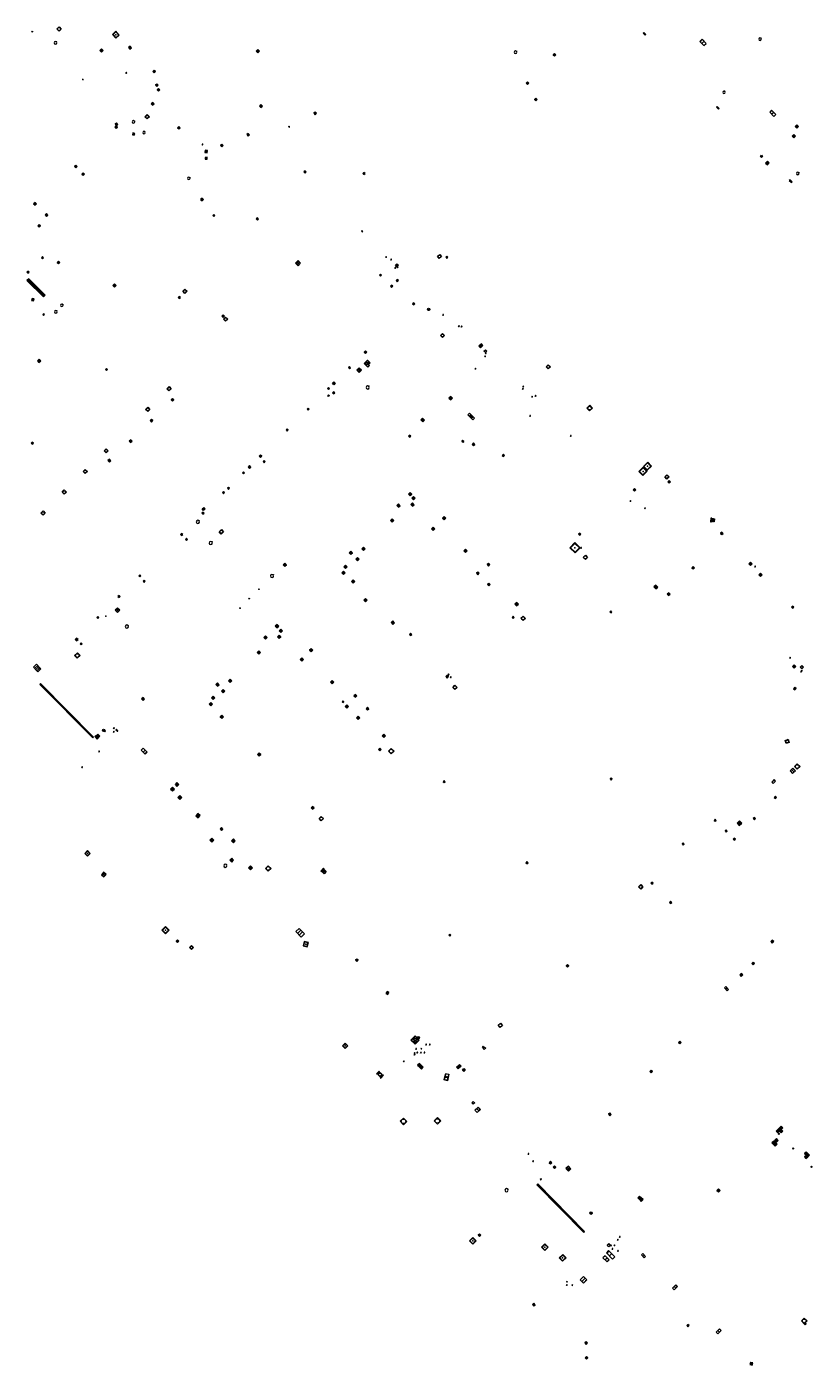
# Model space of a CAD drawing. Units: metres. Extents: x 1897815 to 1919728, y 4204939 to 4229361.
# Drawn here: x 1912144 to 1912343, y 4225787 to 4226127 of the extents above; entities that cross this region are included whole.
import ezdxf

# ---------------------------------------------------------------- set-up
doc = ezdxf.new("R2010")
doc.units = ezdxf.units.M
doc.header["$MEASUREMENT"] = 0
doc.layers.add('SOD_AFFL', color=6, linetype='Continuous', lineweight=0, true_color=0xff00ff)
doc.layers.add('SOL_AFFL', color=6, linetype='Continuous', lineweight=0, true_color=0xff00ff)
doc.layers.get('0').off()
doc.styles.add('Style-ITALICS', font='ITALICS.shx')

# ---------------------------------------------------------------- blocks, each defined once
blk = doc.blocks.new('AFF002_7')
at = {"color": 0, "linetype": 'ByBlock', "lineweight": -2, "flags": 128}
for points in [[(0, 0), (1, 0), (1, 1), (0, 1), (0, 0)], [(0.079, 0.079), (0.921, 0.079), (0.921, 0.921), (0.079, 0.921), (0.079, 0.079)]]:
    blk.add_lwpolyline(points, dxfattribs=at)
at = {"color": 0, "linetype": 'ByBlock', "lineweight": -2}
blk.add_point((0.5, 0.5), dxfattribs=at)
blk = doc.blocks.new('AFF001_7')
at = {"color": 0, "linetype": 'ByBlock', "lineweight": -2, "flags": 128}
blk.add_lwpolyline([(0, 1), (1, 1), (1, 0), (0, 0), (0, 1)], close=True, dxfattribs=at)
at = {"color": 0, "linetype": 'ByBlock', "lineweight": -2}
blk.add_circle((0.5, 0.5), 0.47, dxfattribs=at)
blk = doc.blocks.new('AFF025_2')
at = {"color": 0, "linetype": 'ByBlock', "lineweight": -2, "flags": 128}
for points in [[(0, 0), (1, 0), (1, 0.3), (0, 0.3), (0, 0)], [(0.1, 0.3), (0.1, 1.1), (0.9, 1.1), (0.9, 0.3)], [(0.9, 0.7), (0.885, 0.8), (0.845, 0.9), (0.78, 0.98), (0.7, 1.045), (0.6, 1.085), (0.5, 1.1), (0.4, 1.085), (0.3, 1.045), (0.22, 0.98), (0.155, 0.9), (0.115, 0.8), (0.1, 0.7), (0.115, 0.6), (0.155, 0.5), (0.22, 0.42), (0.3, 0.355), (0.4, 0.315), (0.5, 0.3), (0.6, 0.315), (0.7, 0.355), (0.78, 0.42), (0.845, 0.5), (0.885, 0.6), (0.9, 0.7)], [(0.195, 0), (0.195, 0.04), (0.805, 0.04), (0.805, 0)]]:
    blk.add_lwpolyline(points, dxfattribs=at)
at = {"color": 0, "linetype": 'ByBlock', "lineweight": -2}
blk.add_point((0.5, 0.7), dxfattribs=at)
blk = doc.blocks.new('AFF015_5')
at = {"color": 0, "linetype": 'ByBlock', "lineweight": -2, "flags": 128}
for points in [[(0, 0), (1.95, 0), (1.95, 0.65), (0, 0.65), (0, 0)], [(0.65, 0), (0.65, 0.65)], [(1.3, 0), (1.3, 0.65)], [(1.749, 0.449), (1.795, 0.449)], [(1.749, 0.201), (1.795, 0.201)]]:
    blk.add_lwpolyline(points, dxfattribs=at)
blk = doc.blocks.new('AFF003_6')
at = {"color": 0, "linetype": 'ByBlock', "lineweight": -2, "flags": 128}
for points in [[(0.101, 0.001), (0.071, 0.071), (0.001, 0.101), (-0.069, 0.071), (-0.099, 0.001), (-0.069, -0.069), (0.001, -0.099), (0.071, -0.069), (0.101, 0.001)], [(-0.083, -0.166), (0.084, 0.167)]]:
    blk.add_lwpolyline(points, dxfattribs=at)
blk = doc.blocks.new('AFF014_6')
at = {"color": 0, "linetype": 'ByBlock', "lineweight": -2, "flags": 128}
for points in [[(0, 0), (0.4, 0), (0.4, 0.4), (0, 0.4), (0, 0)], [(0.08, 0.08), (0.08, 0.32)], [(0.16, 0.08), (0.16, 0.32)], [(0.24, 0.08), (0.24, 0.32)], [(0.32, 0.08), (0.32, 0.32)]]:
    blk.add_lwpolyline(points, dxfattribs=at)
blk = doc.blocks.new('AFF028_4')
at = {"color": 0, "linetype": 'ByBlock', "lineweight": -2}
for centre, radius in [((0.0005, 0), 0.298868), ((-0.201327, -0.00675), 0.085), ((0.201883, -0.00675), 0.085), ((0.0005, -0.148421), 0.143793)]:
    blk.add_circle(centre, radius, dxfattribs=at)
blk = doc.blocks.new('AFF016_6')
at = {"color": 0, "linetype": 'ByBlock', "lineweight": -2, "flags": 128}
for points in [[(0, 0), (1.3, 0), (1.3, 0.65), (0, 0.65), (0, 0)], [(0.65, 0), (0.65, 0.65)], [(1.1, 0.45), (1.157, 0.45)], [(1.1, 0.2), (1.157, 0.2)]]:
    blk.add_lwpolyline(points, dxfattribs=at)
blk = doc.blocks.new('AFF018_6')
at = {"color": 0, "linetype": 'ByBlock', "lineweight": -2, "flags": 128}
blk.add_lwpolyline([(0.205486, 0.254479), (0.258586, 0.307579), (0.302586, 0.263579), (0.249963, 0.210956)], dxfattribs=at)
at = {"color": 0, "linetype": 'ByBlock', "lineweight": -2}
blk.add_arc((0, 0), 0.327084, 51.079897, 40.162643, dxfattribs=at)
blk = doc.blocks.new('AFF017_4')
at = {"color": 0, "linetype": 'ByBlock', "lineweight": -2, "flags": 128}
for points in [[(0, 0), (1, 0), (1, 0.295), (0, 0.295), (0, 0)], [(0.197, 0), (0.197, 0.039), (0.803, 0.039), (0.803, 0)]]:
    blk.add_lwpolyline(points, dxfattribs=at)
blk = doc.blocks.new('AFF024_3')
at = {"color": 0, "linetype": 'ByBlock', "lineweight": -2, "flags": 128}
for points in [[(0, 0), (1, 0), (1, 0.65), (0, 0.65), (0, 0)], [(0.787, 0.437), (0.748, 0.437)], [(0.787, 0.197), (0.748, 0.197)]]:
    blk.add_lwpolyline(points, dxfattribs=at)
blk = doc.blocks.new('grille_1')
at = {"color": 0, "linetype": 'ByBlock', "lineweight": -2, "flags": 128}
for points in [[(0, 0), (11.918869, -12.107688), (12.132661, -11.89723), (0.213793, 0.210458), (0, 0)], [(0.161601, -0.121398), (0.332635, 0.046969)], [(0.301823, -0.263841), (0.472857, -0.095474)], [(0.442045, -0.406284), (0.613079, -0.237918)], [(0.582267, -0.548728), (0.753301, -0.380361)], [(0.722489, -0.691171), (0.893523, -0.522804)], [(0.862711, -0.833615), (1.033745, -0.665248)], [(1.002933, -0.976058), (1.173967, -0.807691)], [(1.143155, -1.118501), (1.314189, -0.950135)], [(1.283377, -1.260945), (1.454411, -1.092578)], [(1.423599, -1.403388), (1.594633, -1.235021)], [(1.563821, -1.545831), (1.734855, -1.377465)], [(1.704043, -1.688275), (1.875077, -1.519908)], [(1.844265, -1.830718), (2.015299, -1.662351)], [(1.984487, -1.973162), (2.155521, -1.804795)], [(2.124709, -2.115605), (2.295743, -1.947238)], [(2.264931, -2.258048), (2.435965, -2.089682)], [(2.405153, -2.400492), (2.576187, -2.232125)], [(2.545375, -2.542935), (2.716409, -2.374568)], [(2.685597, -2.685379), (2.856631, -2.517012)], [(2.825819, -2.827822), (2.996853, -2.659455)], [(2.966041, -2.970265), (3.137075, -2.801899)], [(3.106263, -3.112709), (3.277297, -2.944342)], [(3.246485, -3.255152), (3.417519, -3.086785)], [(3.386707, -3.397596), (3.557741, -3.229229)], [(3.526929, -3.540039), (3.697963, -3.371672)], [(3.667151, -3.682482), (3.838185, -3.514116)], [(3.807373, -3.824926), (3.978407, -3.656559)], [(3.947595, -3.967369), (4.118629, -3.799002)], [(4.087817, -4.109812), (4.258851, -3.941446)], [(4.228039, -4.252256), (4.399073, -4.083889)], [(4.368261, -4.394699), (4.539295, -4.226333)], [(4.508483, -4.537143), (4.679517, -4.368776)], [(4.648705, -4.679586), (4.819739, -4.511219)], [(4.788927, -4.822029), (4.959961, -4.653663)], [(4.929149, -4.964473), (5.100183, -4.796106)], [(5.069371, -5.106916), (5.240405, -4.938549)], [(5.209593, -5.24936), (5.380627, -5.080993)], [(5.349815, -5.391803), (5.520849, -5.223436)], [(5.490037, -5.534246), (5.661071, -5.36588)], [(5.630259, -5.67669), (5.801293, -5.508323)], [(5.770481, -5.819133), (5.941515, -5.650766)], [(5.910703, -5.961577), (6.081737, -5.79321)], [(6.050925, -6.10402), (6.221959, -5.935653)], [(6.191147, -6.246463), (6.362181, -6.078097)], [(6.331369, -6.388907), (6.502403, -6.22054)], [(6.471591, -6.53135), (6.642625, -6.362983)], [(6.611813, -6.673794), (6.782847, -6.505427)], [(6.752035, -6.816237), (6.923069, -6.64787)], [(6.892257, -6.95868), (7.063291, -6.790314)], [(7.032478, -7.101124), (7.203513, -6.932757)], [(7.1727, -7.243567), (7.343735, -7.0752)], [(7.312922, -7.38601), (7.483956, -7.217644)], [(7.453144, -7.528454), (7.624178, -7.360087)], [(7.593366, -7.670897), (7.7644, -7.502531)], [(7.733588, -7.813341), (7.904622, -7.644974)], [(7.87381, -7.955784), (8.044844, -7.787417)], [(8.014032, -8.098227), (8.185066, -7.929861)], [(8.154254, -8.240671), (8.325288, -8.072304)], [(8.294476, -8.383114), (8.46551, -8.214747)], [(8.434698, -8.525558), (8.605732, -8.357191)], [(8.57492, -8.668001), (8.745954, -8.499634)], [(8.715142, -8.810444), (8.886176, -8.642078)], [(8.855364, -8.952888), (9.026398, -8.784521)], [(8.995586, -9.095331), (9.16662, -8.926964)], [(9.135808, -9.237775), (9.306842, -9.069408)], [(9.27603, -9.380218), (9.447064, -9.211851)], [(9.416252, -9.522661), (9.587286, -9.354295)], [(9.556474, -9.665105), (9.727508, -9.496738)], [(9.696696, -9.807548), (9.86773, -9.639181)], [(9.836918, -9.949992), (10.007952, -9.781625)], [(9.97714, -10.092435), (10.148174, -9.924068)], [(10.117362, -10.234878), (10.288396, -10.066512)], [(10.257584, -10.377322), (10.428618, -10.208955)], [(10.397806, -10.519765), (10.56884, -10.351398)], [(10.538028, -10.662208), (10.709062, -10.493842)], [(10.67825, -10.804652), (10.849284, -10.636285)], [(10.818472, -10.947095), (10.989506, -10.778729)], [(10.958694, -11.089539), (11.129728, -10.921172)], [(11.098916, -11.231982), (11.26995, -11.063615)], [(11.239138, -11.374425), (11.410172, -11.206059)], [(11.37936, -11.516869), (11.550394, -11.348502)], [(11.519582, -11.659312), (11.690616, -11.490945)], [(11.659804, -11.801756), (11.830838, -11.633389)], [(11.800026, -11.944199), (11.97106, -11.775832)]]:
    blk.add_lwpolyline(points, dxfattribs=at)
blk = doc.blocks.new('grille_2')
at = {"color": 0, "linetype": 'ByBlock', "lineweight": -2, "flags": 128}
for points in [[(0, 0), (13.415653, -13.598296), (13.629215, -13.387603), (0.213561, 0.210693), (0, 0)], [(0.161103, -0.12058), (0.331952, 0.047975)], [(0.300849, -0.262229), (0.471698, -0.093674)], [(0.440595, -0.403877), (0.611444, -0.235323)], [(0.580342, -0.545526), (0.751191, -0.376972)], [(0.720088, -0.687175), (0.890937, -0.518621)], [(0.859834, -0.828824), (1.030684, -0.66027)], [(0.999581, -0.970473), (1.17043, -0.801919)], [(1.139327, -1.112122), (1.310176, -0.943568)], [(1.279074, -1.253771), (1.449923, -1.085217)], [(1.41882, -1.39542), (1.589669, -1.226865)], [(1.558566, -1.537069), (1.729416, -1.368514)], [(1.698313, -1.678718), (1.869162, -1.510163)], [(1.838059, -1.820367), (2.008908, -1.651812)], [(1.977806, -1.962016), (2.148655, -1.793461)], [(2.117552, -2.103664), (2.288401, -1.93511)], [(2.257298, -2.245313), (2.428147, -2.076759)], [(2.397045, -2.386962), (2.567894, -2.218408)], [(2.536791, -2.528611), (2.70764, -2.360057)], [(2.676538, -2.67026), (2.847387, -2.501706)], [(2.816284, -2.811909), (2.987133, -2.643355)], [(2.95603, -2.953558), (3.126879, -2.785004)], [(3.095777, -3.095207), (3.266626, -2.926653)], [(3.235523, -3.236856), (3.406372, -3.068301)], [(3.375269, -3.378505), (3.546119, -3.20995)], [(3.515016, -3.520154), (3.685865, -3.351599)], [(3.654762, -3.661803), (3.825611, -3.493248)], [(3.794509, -3.803451), (3.965358, -3.634897)], [(3.934255, -3.9451), (4.105104, -3.776546)], [(4.074001, -4.086749), (4.244851, -3.918195)], [(4.213748, -4.228398), (4.384597, -4.059844)], [(4.353494, -4.370047), (4.524343, -4.201493)], [(4.493241, -4.511696), (4.66409, -4.343142)], [(4.632987, -4.653345), (4.803836, -4.484791)], [(4.772733, -4.794994), (4.943582, -4.62644)], [(4.91248, -4.936643), (5.083329, -4.768088)], [(5.052226, -5.078292), (5.223075, -4.909737)], [(5.191972, -5.219941), (5.362822, -5.051386)], [(5.331719, -5.36159), (5.502568, -5.193035)], [(5.471465, -5.503239), (5.642314, -5.334684)], [(5.611212, -5.644887), (5.782061, -5.476333)], [(5.750958, -5.786536), (5.921807, -5.617982)], [(5.890704, -5.928185), (6.061554, -5.759631)], [(6.030451, -6.069834), (6.2013, -5.90128)], [(6.170197, -6.211483), (6.341046, -6.042929)], [(6.309944, -6.353132), (6.480793, -6.184578)], [(6.44969, -6.494781), (6.620539, -6.326227)], [(6.589436, -6.63643), (6.760285, -6.467875)], [(6.729183, -6.778079), (6.900032, -6.609524)], [(6.868929, -6.919728), (7.039778, -6.751173)], [(7.008676, -7.061377), (7.179525, -6.892822)], [(7.148422, -7.203026), (7.319271, -7.034471)], [(7.288168, -7.344674), (7.459017, -7.17612)], [(7.427915, -7.486323), (7.598764, -7.317769)], [(7.567661, -7.627972), (7.73851, -7.459418)], [(7.707407, -7.769621), (7.878257, -7.601067)], [(7.847154, -7.91127), (8.018003, -7.742716)], [(7.9869, -8.052919), (8.157749, -7.884365)], [(8.126647, -8.194568), (8.297496, -8.026014)], [(8.266393, -8.336217), (8.437242, -8.167662)], [(8.406139, -8.477866), (8.576989, -8.309311)], [(8.545886, -8.619515), (8.716735, -8.45096)], [(8.685632, -8.761164), (8.856481, -8.592609)], [(8.825379, -8.902813), (8.996228, -8.734258)], [(8.965125, -9.044461), (9.135974, -8.875907)], [(9.104871, -9.18611), (9.27572, -9.017556)], [(9.244618, -9.327759), (9.415467, -9.159205)], [(9.384364, -9.469408), (9.555213, -9.300854)], [(9.524111, -9.611057), (9.69496, -9.442503)], [(9.663857, -9.752706), (9.834706, -9.584152)], [(9.803603, -9.894355), (9.974452, -9.725801)], [(9.94335, -10.036004), (10.114199, -9.86745)], [(10.083096, -10.177653), (10.253945, -10.009098)], [(10.222842, -10.319302), (10.393692, -10.150747)], [(10.362589, -10.460951), (10.533438, -10.292396)], [(10.502335, -10.6026), (10.673184, -10.434045)], [(10.642082, -10.744248), (10.812931, -10.575694)], [(10.781828, -10.885897), (10.952677, -10.717343)], [(10.921574, -11.027546), (11.092424, -10.858992)], [(11.061321, -11.169195), (11.23217, -11.000641)], [(11.201067, -11.310844), (11.371916, -11.14229)], [(11.340814, -11.452493), (11.511663, -11.283939)], [(11.48056, -11.594142), (11.651409, -11.425588)], [(11.620306, -11.735791), (11.791155, -11.567237)], [(11.760053, -11.87744), (11.930902, -11.708885)], [(11.899799, -12.019089), (12.070648, -11.850534)], [(12.039546, -12.160738), (12.210395, -11.992183)], [(12.179292, -12.302387), (12.350141, -12.133832)], [(12.319038, -12.444036), (12.489887, -12.275481)], [(12.458785, -12.585684), (12.629634, -12.41713)], [(12.598531, -12.727333), (12.76938, -12.558779)], [(12.738277, -12.868982), (12.909127, -12.700428)], [(12.878024, -13.010631), (13.048873, -12.842077)], [(13.01777, -13.15228), (13.188619, -12.983726)], [(13.157517, -13.293929), (13.328366, -13.125375)], [(13.297263, -13.435578), (13.468112, -13.267024)]]:
    blk.add_lwpolyline(points, dxfattribs=at)
blk = doc.blocks.new('AFF105_3')
at = {"color": 0, "linetype": 'ByBlock', "lineweight": -2}
for p, q in [((-0.07, 0.069948), (-0.07, 0.26)), ((0, 0.33), (0.38, 0.330281)), ((0, 0), (0.38, 0.000281)), ((0.45, 0.070333), (0.45, 0.260333))]:
    blk.add_line(p, q, dxfattribs=at)
for centre, start, end in [((0, 0.26), 90, 180), ((0, 0.07), 180.042406, 270), ((0.38, 0.260281), 0.042406, 90), ((0.38, 0.070281), 270, 0.042406)]:
    blk.add_arc(centre, 0.07, start, end, dxfattribs=at)
at = {"color": 0, "linetype": 'ByBlock', "lineweight": -2, "insert": (0.018176, 0.047614), "char_height": 0.140089, "attachment_point": 7, "line_spacing_factor": 0.6, "style": 'Style-ITALICS'}
blk.add_mtext('GAZ', dxfattribs=at)
blk = doc.blocks.new('AFF102_4')
at = {"color": 0, "linetype": 'ByBlock', "lineweight": -2, "flags": 128}
for points in [[(-0.0844, 0), (0.0002, 0.0852), (0.0854, 0), (0.0002, -0.0846), (-0.0844, 0), (-0.169, 0)], [(0.0002, 0.0852), (0.0002, 0.1698)], [(0.0854, 0), (0.17, 0)], [(0.0002, -0.0846), (0.0002, -0.1692)]]:
    blk.add_lwpolyline(points, dxfattribs=at)

msp = doc.modelspace()

# ---------------------------------------------------------------- linework, layer by layer
at = {"layer": 'SOL_AFFL', "flags": 128}
for points in [[(1912148.54892, 4226058.953305), (1912144.364376, 4226063.103456), (1912143.892573, 4226062.627744), (1912148.077117, 4226058.477593), (1912148.54892, 4226058.953305)], [(1912144.456681, 4226062.917547), (1912144.079238, 4226062.536977)], [(1912144.596165, 4226062.779208), (1912144.218723, 4226062.398638)], [(1912144.73565, 4226062.64087), (1912144.358208, 4226062.2603)], [(1912144.875135, 4226062.502532), (1912144.497693, 4226062.121962)], [(1912145.01462, 4226062.364193), (1912144.637178, 4226061.983623)], [(1912145.154105, 4226062.225855), (1912144.776662, 4226061.845285)], [(1912145.293589, 4226062.087516), (1912144.916147, 4226061.706946)], [(1912145.433074, 4226061.949178), (1912145.055632, 4226061.568608)], [(1912145.572559, 4226061.81084), (1912145.195117, 4226061.43027)], [(1912145.712044, 4226061.672501), (1912145.334602, 4226061.291931)], [(1912145.851529, 4226061.534163), (1912145.474086, 4226061.153593)], [(1912145.991013, 4226061.395825), (1912145.613571, 4226061.015255)], [(1912146.130498, 4226061.257486), (1912145.753056, 4226060.876916)], [(1912146.269983, 4226061.119148), (1912145.892541, 4226060.738578)], [(1912146.409468, 4226060.980809), (1912146.032026, 4226060.600239)], [(1912146.548953, 4226060.842471), (1912146.17151, 4226060.461901)], [(1912146.688437, 4226060.704133), (1912146.310995, 4226060.323563)], [(1912146.827922, 4226060.565794), (1912146.45048, 4226060.185224)], [(1912146.967407, 4226060.427456), (1912146.589965, 4226060.046886)], [(1912147.106892, 4226060.289118), (1912146.72945, 4226059.908548)], [(1912147.246377, 4226060.150779), (1912146.868934, 4226059.770209)], [(1912147.385861, 4226060.012441), (1912147.008419, 4226059.631871)], [(1912147.525346, 4226059.874102), (1912147.147904, 4226059.493532)], [(1912147.664831, 4226059.735764), (1912147.287389, 4226059.355194)], [(1912147.804316, 4226059.597426), (1912147.426874, 4226059.216856)], [(1912147.943801, 4226059.459087), (1912147.566358, 4226059.078517)], [(1912148.083285, 4226059.320749), (1912147.705843, 4226058.940179)], [(1912148.22277, 4226059.182411), (1912147.845328, 4226058.801841)], [(1912148.362255, 4226059.044072), (1912147.984813, 4226058.663502)]]:
    msp.add_lwpolyline(points, dxfattribs=at)

# ---------------------------------------------------------------- block references
at = {"layer": 'SOD_AFFL'}
for name, p, xscale, yscale, rotation in [('AFF002_7', (1912216.685244, 4226105.122244), 0.499151, 0.499151, 314.570001), ('AFF014_6', (1912214.502301, 4226089.911224), 1.112057, 1.112057, 44.570001), ('AFF002_7', (1912229.444911, 4226089.535107), 0.399947, 0.399947, 44.590254), ('AFF002_7', (1912191.351961, 4226078.884143), 0.37495, 0.37495, 44.570001), ('AFF002_7', (1912202.384186, 4226078.002429), 0.37495, 0.37495, 44.570001), ('AFF002_7', (1912228.791312, 4226075.190517), 0.29996, 0.199973, 314.556479), ('AFF003_6', (1912235.089311, 4226068.616934), 0.999078, 0.999078, 359.570001), ('AFF003_6', (1912236.335562, 4226068.001644), 0.999078, 0.999078, 359.570001), ('AFF001_7', (1912248.10042, 4226068.813254), 0.7499, 0.7499, 308.926598), ('AFF002_7', (1912250.214196, 4226068.546417), 0.399947, 0.399947, 314.580129), ('AFF002_7', (1912212.107964, 4226067.050592), 0.89988, 0.89988, 314.570001), ('AFF003_6', (1912237.411508, 4226065.877791), 0.999078, 0.999078, 359.570001), ('AFF001_7', (1912237.82652, 4226066.151648), 0.499933, 0.499933, 44.561895), ('AFF003_6', (1912238.003358, 4226065.999336), 0.999078, 0.999078, 359.570001), ('AFF002_7', (1912233.641755, 4226063.726312), 0.399947, 0.399947, 44.570001), ('AFF002_7', (1912236.474104, 4226060.881351), 0.399947, 0.399947, 44.570001), ('AFF002_7', (1912237.905763, 4226062.321454), 0.399947, 0.399947, 44.570001), ('AFF002_7', (1912182.569536, 4226058.054246), 0.37495, 0.37495, 44.580806), ('AFF001_7', (1912184.000317, 4226059.377368), 0.7499, 0.7499, 44.570001), ('AFF002_7', (1912242.088207, 4226056.443678), 0.399947, 0.399947, 44.570001), ('AFF028_4', (1912245.874213, 4226055.298381), 0.999342, 0.999342, 359.570001), ('AFF014_6', (1912193.378892, 4226053.589581), 1.249834, 1.249834, 314.561895), ('AFF001_7', (1912194.329922, 4226052.274581), 0.7499, 0.7499, 44.570001), ('AFF003_6', (1912249.54461, 4226053.936974), 0.999078, 0.999078, 359.570001), ('AFF003_6', (1912253.561348, 4226051.027131), 0.999078, 0.999078, 359.570001), ('AFF003_6', (1912254.246555, 4226050.930998), 0.999078, 0.999078, 359.570001), ('AFF001_7', (1912249.368087, 4226048.135908), 0.7499, 0.7499, 44.570001), ('AFF002_7', (1912229.816875, 4226044.104078), 0.499933, 0.499933, 44.578104), ('AFF002_7', (1912258.631518, 4226045.92461), 0.539928, 0.89888, 314.562498), ('AFF001_7', (1912260.266396, 4226044.332506), 0.499933, 0.499933, 44.578104), ('AFF003_6', (1912260.382274, 4226044.184651), 0.999078, 0.999078, 359.570001), ('AFF002_7', (1912225.78524, 4226040.232745), 0.37495, 0.37495, 44.559195), ('AFF002_7', (1912229.526941, 4226041.547296), 1.33932, 0.599547, 314.570001), ('AFF002_7', (1912229.954829, 4226041.968267), 0.950225, 0.599547, 314.570001), ('AFF003_6', (1912260.228265, 4226043.381891), 0.999078, 0.999078, 359.570001), ('AFF001_7', (1912276.237419, 4226040.162067), 0.7499, 0.7499, 44.564598), ('AFF002_7', (1912164.117238, 4226039.770663), 0.37495, 0.37495, 44.580806), ('AFF002_7', (1912228.214831, 4226039.279609), 0.799894, 0.799894, 44.580129), ('AFF003_6', (1912257.754016, 4226040.249791), 0.999078, 0.999078, 359.570001), ('AFF001_7', (1912179.956964, 4226034.626312), 0.7499, 0.7499, 44.570001), ('AFF002_7', (1912220.476236, 4226034.962146), 0.37495, 0.37495, 44.570001), ('AFF014_6', (1912221.751542, 4226033.821694), 0.999867, 0.999867, 44.580129), ('AFF001_7', (1912221.825212, 4226036.176894), 0.499933, 0.499933, 44.561898), ('AFF018_6', (1912230.408026, 4226035.472546), 1.230606, 1.230606, 359.570001), ('AFF003_6', (1912269.811517, 4226035.155824), 0.999078, 0.999078, 359.570001), ('AFF003_6', (1912269.899968, 4226035.750097), 0.999078, 0.999078, 359.570001), ('AFF002_7', (1912180.843231, 4226031.964086), 0.499933, 0.499933, 44.570001), ('AFF001_7', (1912220.449927, 4226033.18853), 0.29996, 0.29996, 44.570001), ('AFF002_7', (1912251.471041, 4226032.304783), 0.624917, 0.624917, 44.570001), ('AFF003_6', (1912272.168119, 4226033.137347), 0.999078, 0.999078, 359.570001), ('AFF003_6', (1912273.037705, 4226033.360797), 0.999078, 0.999078, 359.570001), ('AFF001_7', (1912286.74548, 4226029.525311), 0.999867, 0.999867, 44.570001), ('AFF001_7', (1912174.559028, 4226029.36338), 0.7499, 0.7499, 44.570001), ('AFF002_7', (1912175.515856, 4226026.689315), 0.499933, 0.499933, 44.570001), ('AFF002_7', (1912215.311194, 4226029.688467), 0.37495, 0.37495, 44.580806), ('AFF002_7', (1912244.343908, 4226027.657765), 0.59992, 0.699907, 224.570001), ('AFF014_6', (1912257.090189, 4226027.207141), 1.564752, 4.485624, 44.570001), ('AFF003_6', (1912271.667403, 4226028.238619), 0.999078, 0.999078, 359.570001), ('AFF002_7', (1912209.97912, 4226024.408042), 0.37495, 0.37495, 44.570001), ('AFF002_7', (1912145.255613, 4226021.038199), 0.399947, 0.399947, 44.559873), ('AFF002_7', (1912170.224499, 4226021.464846), 0.499933, 0.499933, 44.561895), ('AFF014_6', (1912240.777877, 4226023.074012), 0.936883, 0.936883, 314.559195), ('AFF002_7', (1912254.290384, 4226021.864716), 0.496934, 0.249967, 314.561851), ('AFF002_7', (1912256.929691, 4226021.009996), 0.499933, 0.499933, 314.578104), ('AFF003_6', (1912281.945304, 4226023.173006), 0.999078, 0.999078, 359.570001), ('AFF001_7', (1912164.02024, 4226018.852585), 0.7499, 0.7499, 44.575404), ('AFF002_7', (1912164.819647, 4226016.519829), 0.499933, 0.499933, 44.570001), ('AFF002_7', (1912203.190165, 4226017.657707), 0.499933, 0.499933, 44.570001), ('AFF014_6', (1912204.124167, 4226016.338835), 0.999867, 0.999867, 44.570001), ('AFF002_7', (1912264.853719, 4226017.926843), 0.399947, 0.399947, 44.570001), ('AFF001_7', (1912158.693546, 4226013.588487), 0.7499, 0.7499, 44.570001), ('AFF002_7', (1912198.870565, 4226013.520563), 0.37495, 0.37495, 44.570001), ('AFF002_7', (1912200.403802, 4226014.90591), 0.499933, 0.499933, 44.570001), ('AFF002_7', (1912299.247439, 4226014.110881), 1.399814, 1.549794, 314.730673), ('AFF002_7', (1912300.37519, 4226015.41513), 1.399814, 1.549794, 314.730673), ('AFF002_7', (1912195.050453, 4226009.588648), 0.37495, 0.37495, 44.559195), ('AFF001_7', (1912305.787504, 4226012.741144), 0.799894, 0.799894, 314.570001), ('AFF002_7', (1912306.613124, 4226011.503077), 0.464938, 0.464938, 314.578715), ('AFF001_7', (1912153.377665, 4226008.368565), 0.7499, 0.7499, 44.570001), ('AFF002_7', (1912193.817314, 4226008.48702), 0.37495, 0.37495, 44.580806), ('AFF002_7', (1912241.204482, 4226007.972394), 0.59992, 0.59992, 44.576754), ('AFF002_7', (1912242.020358, 4226006.901382), 0.59992, 0.59992, 44.570001), ('AFF003_6', (1912297.117565, 4226006.63286), 0.999078, 0.999078, 359.570001), ('AFF014_6', (1912297.800769, 4226009.467435), 1.249834, 1.249834, 314.561895), ('AFF001_7', (1912147.980188, 4226003.033637), 0.7499, 0.7499, 44.575404), ('AFF002_7', (1912188.586508, 4226003.243831), 0.37495, 0.37495, 44.570001), ('AFF001_7', (1912188.756008, 4226004.245454), 0.499933, 0.499933, 44.570001), ('AFF002_7', (1912238.204631, 4226005.01922), 0.59992, 0.59992, 44.570001), ('AFF002_7', (1912241.796153, 4226005.272236), 0.59992, 0.59992, 44.563251), ('AFF003_6', (1912300.803229, 4226004.774391), 0.999078, 0.999078, 359.570001), ('AFF018_6', (1912187.286165, 4226001.314793), 1.230606, 1.230606, 359.570001), ('AFF002_7', (1912236.629313, 4226001.224442), 0.59992, 0.59992, 44.570001), ('AFF002_7', (1912247.023612, 4225999.144642), 0.59992, 0.59992, 44.563248), ('AFF002_7', (1912249.773838, 4226001.877713), 0.59992, 0.59992, 44.563248), ('AFF025_2', (1912317.470688, 4226002.27055), 0.905391, 0.905391, 264.539415), ('AFF002_7', (1912183.168749, 4225997.871059), 0.37495, 0.37495, 44.559195), ('AFF014_6', (1912184.386059, 4225996.597056), 0.999867, 0.999867, 44.580129), ('AFF001_7', (1912192.675796, 4225998.809602), 0.799894, 0.799894, 314.564937), ('AFF002_7', (1912284.207699, 4225997.94367), 0.387948, 0.387948, 44.559559), ('AFF002_7', (1912319.931472, 4225998.412485), 0.474937, 0.474937, 314.578531), ('AFF018_6', (1912190.556591, 4225995.954808), 1.230606, 1.230606, 359.570001), ('AFF002_7', (1912226.143207, 4225993.070004), 0.59992, 0.59992, 44.576754), ('AFF002_7', (1912228.926445, 4225994.472966), 0.59992, 0.59992, 314.570001), ('AFF002_7', (1912255.237786, 4225993.553574), 0.59992, 0.59992, 44.576754), ('AFF002_7', (1912281.700641, 4225994.769508), 1.906434, 1.831482, 315.394674), ('AFF003_6', (1912284.570527, 4225994.728284), 0.999078, 0.999078, 359.570001), ('AFF002_7', (1912209.394457, 4225990.870947), 0.59992, 0.59992, 224.570001), ('AFF002_7', (1912224.745624, 4225989.508867), 0.59992, 0.59992, 44.563248), ('AFF002_7', (1912227.809465, 4225991.395673), 0.59992, 0.59992, 44.556498), ('AFF002_7', (1912261.037304, 4225990.106405), 0.499933, 0.499933, 44.578104), ('AFF001_7', (1912285.652025, 4225991.745479), 0.799894, 0.799894, 44.564937), ('AFF002_7', (1912312.645565, 4225989.663089), 0.499933, 0.499933, 314.570001), ('AFF002_7', (1912327.144618, 4225990.672156), 0.59992, 0.59992, 314.563248), ('AFF003_6', (1912328.769313, 4225989.988033), 0.999078, 0.999078, 359.570001), ('AFF002_7', (1912172.540826, 4225987.340935), 0.37495, 0.37495, 44.580806), ('AFF014_6', (1912173.648305, 4225985.954767), 0.999867, 0.999867, 44.570001), ('AFF018_6', (1912206.124165, 4225987.588838), 1.230606, 1.230606, 359.570001), ('AFF002_7', (1912224.240058, 4225987.960824), 0.59992, 0.59992, 44.576754), ('AFF002_7', (1912226.697428, 4225985.779608), 0.59992, 0.59992, 44.570001), ('AFF002_7', (1912258.328034, 4225987.900972), 0.499933, 0.499933, 44.570001), ('AFF002_7', (1912329.682615, 4225987.909395), 0.59992, 0.59992, 314.570001), ('AFF001_7', (1912202.781369, 4225984.105294), 0.14998, 0.14998, 44.542987), ('AFF002_7', (1912261.135267, 4225985.040201), 0.499933, 0.499933, 44.561898), ('AFF002_7', (1912303.052923, 4225984.780602), 0.699907, 0.699907, 314.570001), ('AFF002_7', (1912306.449709, 4225982.934299), 0.499933, 0.499933, 314.561898), ('AFF002_7', (1912167.269846, 4225982.07405), 0.37495, 0.37495, 44.580806), ('AFF001_7', (1912197.964723, 4225979.288952), 0.14998, 0.14998, 44.542987), ('AFF001_7', (1912200.319783, 4225981.728019), 0.14998, 0.14998, 44.542987), ('AFF002_7', (1912229.860232, 4225981.00137), 0.59992, 0.59992, 44.576754), ('AFF002_7', (1912268.212796, 4225980.013605), 0.59992, 0.59992, 44.570001), ('AFF002_7', (1912338.004853, 4225979.663795), 0.37495, 0.37495, 314.570001), ('AFF002_7', (1912161.906589, 4225976.768862), 0.37495, 0.37495, 44.570001), ('AFF002_7', (1912163.907161, 4225977.272793), 0.14998, 0.14998, 44.570001), ('AFF002_7', (1912166.880502, 4225978.292369), 0.799894, 0.799894, 44.564937), ('AFF002_7', (1912236.754665, 4225975.29322), 0.59992, 0.59992, 44.570001), ('AFF014_6', (1912267.048649, 4225977.046654), 0.999867, 0.999867, 314.570001), ('AFF001_7', (1912269.852373, 4225976.249694), 0.799894, 0.799894, 44.570001), ('AFF002_7', (1912291.87867, 4225978.462136), 0.359952, 0.359952, 308.572773), ('AFF018_6', (1912169.256491, 4225974.726909), 1.230606, 1.230606, 359.570001), ('AFF002_7', (1912207.37204, 4225974.399854), 0.59992, 0.59992, 44.576754), ('AFF002_7', (1912208.363024, 4225973.212541), 0.59992, 0.59992, 44.570001), ('AFF002_7', (1912240.999083, 4225972.743629), 0.399947, 0.399947, 314.580129), ('AFF002_7', (1912156.506658, 4225971.106987), 0.499933, 0.499933, 44.578104), ('AFF014_6', (1912157.647766, 4225970.07153), 0.999867, 0.999867, 44.570001), ('AFF002_7', (1912204.440523, 4225971.492163), 0.59992, 0.59992, 44.563248), ('AFF002_7', (1912207.951533, 4225971.675791), 0.59992, 0.59992, 44.570001), ('AFF001_7', (1912156.686261, 4225966.660105), 0.999867, 0.999867, 44.570001), ('AFF002_7', (1912202.759162, 4225967.690181), 0.59992, 0.59992, 44.570001), ('AFF002_7', (1912213.691874, 4225965.939306), 0.59992, 0.59992, 44.570001), ('AFF002_7', (1912216.019353, 4225968.300589), 0.59992, 0.59992, 44.570001), ('AFF003_6', (1912337.66243, 4225966.812712), 0.999078, 0.999078, 359.570001), ('AFF015_5', (1912145.557246, 4225964.370877), 0.626226, 1.676724, 314.570001), ('AFF024_3', (1912146.413623, 4225963.500541), 0.357952, 1.676765, 314.570001), ('AFF002_7', (1912250.890134, 4225962.363477), 0.249967, 0.249967, 44.553792), ('AFF002_7', (1912338.226386, 4225964.549717), 0.59992, 0.59992, 314.570001), ('AFF001_7', (1912340.175396, 4225964.445099), 0.59992, 0.59992, 314.563248), ('AFF003_6', (1912340.461682, 4225963.288071), 0.999078, 0.999078, 359.570001), ('AFF003_6', (1912340.592454, 4225963.526065), 0.999078, 0.999078, 359.570001), ('AFF002_7', (1912192.283129, 4225959.545667), 0.59992, 0.59992, 44.563248), ('AFF002_7', (1912195.487238, 4225960.537513), 0.59992, 0.59992, 44.576754), ('AFF002_7', (1912221.374902, 4225960.188242), 0.59992, 0.59992, 44.570001), ('AFF002_7', (1912250.237515, 4225962.005413), 0.499933, 0.499933, 314.570001), ('AFF003_6', (1912251.508364, 4225961.869889), 0.999078, 0.999078, 359.570001), ('AFF001_7', (1912252.539595, 4225958.717479), 0.799894, 0.799894, 44.570001), ('AFF002_7', (1912338.524287, 4225958.945069), 0.469937, 0.469937, 317.571009), ('AFF014_6', (1912173.357314, 4225955.975095), 1.249834, 1.249834, 44.578106), ('AFF002_7', (1912191.180323, 4225956.225292), 0.59992, 0.59992, 44.576754), ('AFF002_7', (1912193.703719, 4225957.912175), 0.59992, 0.59992, 44.570001), ('AFF002_7', (1912224.11872, 4225955.406148), 0.29996, 0.29996, 44.570001), ('AFF002_7', (1912226.919388, 4225957.132946), 0.499933, 0.499933, 314.561898), ('AFF002_7', (1912190.568038, 4225954.580061), 0.59992, 0.59992, 44.563248), ('AFF002_7', (1912225.091771, 4225953.960996), 0.59992, 0.59992, 44.563248), ('AFF002_7', (1912230.359778, 4225953.502504), 0.499933, 0.499933, 44.570001), ('AFF003_6', (1912165.985953, 4225948.896166), 0.999078, 0.999078, 359.570001), ('AFF002_7', (1912193.335808, 4225951.390621), 0.59992, 0.59992, 44.563248), ('AFF002_7', (1912227.98999, 4225951.099543), 0.59992, 0.59992, 44.570001), ('AFF025_2', (1912161.152544, 4225946.775667), 0.857366, 0.857366, 314.295859), ('AFF028_4', (1912163.342357, 4225948.380062), 0.999342, 0.999342, 359.570001), ('AFF003_6', (1912163.696513, 4225948.139429), 0.999078, 0.999078, 359.570001), ('AFF003_6', (1912165.927351, 4225948.015698), 0.999078, 0.999078, 359.570001), ('AFF003_6', (1912166.599845, 4225948.4906), 0.999078, 0.999078, 359.570001), ('AFF003_6', (1912166.86909, 4225948.260604), 0.999078, 0.999078, 359.570001), ('AFF002_7', (1912234.511076, 4225946.539075), 0.59992, 0.59992, 44.570001), ('AFF001_7', (1912336.662914, 4225945.0135), 0.82589, 0.82589, 21.491151), ('AFF003_6', (1912162.249268, 4225943.023828), 0.999078, 0.999078, 359.570001), ('AFF016_6', (1912172.908305, 4225943.310793), 1.07678, 1.07678, 314.570001), ('AFF002_7', (1912202.879739, 4225941.788992), 0.59992, 0.59992, 44.563248), ('AFF014_6', (1912233.140609, 4225943.526677), 1.249834, 1.249834, 314.570001), ('AFF001_7', (1912236.370593, 4225942.370555), 0.999867, 0.999867, 44.574051), ('AFF003_6', (1912157.919383, 4225938.981752), 0.999078, 0.999078, 359.570001), ('AFF016_6', (1912338.270602, 4225937.400232), 0.769128, 1.372894, 44.574054), ('AFF001_7', (1912339.441451, 4225938.462332), 0.999867, 0.999867, 44.565951), ('AFF002_7', (1912249.807181, 4225935.04247), 0.379949, 0.379949, 44.559337), ('AFF002_7', (1912292.215895, 4225935.730086), 0.399947, 0.399947, 44.559873), ('AFF024_3', (1912333.312068, 4225934.861716), 0.891881, 0.769433, 44.570001), ('AFF002_7', (1912180.326559, 4225933.456146), 0.699907, 0.699907, 314.570001), ('AFF002_7', (1912181.488025, 4225934.600309), 0.699907, 0.699907, 314.570001), ('AFF002_7', (1912182.24016, 4225931.29801), 0.699907, 0.699907, 314.570001), ('AFF002_7', (1912216.420229, 4225928.320772), 0.499933, 0.499933, 44.578104), ('AFF002_7', (1912333.892313, 4225931.038761), 0.399947, 0.399947, 44.580129), ('AFF002_7', (1912186.770787, 4225926.648491), 0.767898, 0.767898, 317.19602), ('AFF001_7', (1912218.613826, 4225925.366617), 0.799894, 0.799894, 44.570001), ('AFF002_7', (1912318.608174, 4225925.211093), 0.399947, 0.399947, 44.570001), ('AFF015_5', (1912324.732869, 4225924.190229), 0.461403, 1.229055, 44.786073), ('AFF002_7', (1912328.560442, 4225925.652346), 0.399947, 0.399947, 44.570001), ('AFF002_7', (1912193.309302, 4225922.944802), 0.499933, 0.499933, 44.570001), ('AFF002_7', (1912321.397618, 4225922.511439), 0.399947, 0.399947, 44.570001), ('AFF002_7', (1912190.822255, 4225919.972781), 0.699907, 0.699907, 44.570001), ('AFF002_7', (1912196.29539, 4225919.800719), 0.699907, 0.699907, 44.570001), ('AFF002_7', (1912310.500008, 4225919.21358), 0.389948, 0.389948, 44.58039), ('AFF002_7', (1912323.452856, 4225920.44023), 0.399947, 0.399947, 44.559873), ('AFF002_7', (1912159.259771, 4225916.403058), 0.999867, 0.999867, 44.565948), ('AFF002_7', (1912195.37741, 4225915.394071), 0.699907, 0.699907, 314.570001), ('AFF002_7', (1912270.812444, 4225914.453967), 0.399947, 0.399947, 44.570001), ('AFF002_7', (1912163.983314, 4225911.745093), 0.834889, 0.834889, 138.486659), ('AFF018_6', (1912194.251709, 4225913.952672), 1.230606, 1.230606, 359.570001), ('AFF002_7', (1912200.663359, 4225912.929654), 0.699907, 0.699907, 44.570001), ('AFF001_7', (1912205.140145, 4225912.564091), 0.999867, 0.999867, 44.570001), ('AFF025_2', (1912219.180307, 4225913.314629), 0.968375, 0.968375, 225.665917), ('AFF001_7', (1912299.696257, 4225908.037843), 0.799894, 0.799894, 44.559873), ('AFF002_7', (1912302.544112, 4225909.25734), 0.399947, 0.399947, 44.559873), ('AFF002_7', (1912307.005117, 4225904.657338), 0.399947, 0.399947, 314.570001), ('AFF002_7', (1912179.073963, 4225896.689165), 1.293828, 1.293828, 44.570001), ('AFF015_5', (1912212.135258, 4225897.222195), 0.980799, 1.845617, 314.572117), ('AFF002_7', (1912182.101787, 4225894.474909), 0.499933, 0.499933, 44.570001), ('AFF002_7', (1912214.004246, 4225893.649541), 1.099854, 1.099854, 346.193187), ('AFF002_7', (1912251.239538, 4225896.073805), 0.386949, 0.386949, 44.570001), ('AFF002_7', (1912333.103907, 4225894.335528), 0.499933, 0.499933, 44.578104), ('AFF001_7', (1912185.644277, 4225892.724504), 0.699907, 0.699907, 44.57579), ('AFF002_7', (1912227.637584, 4225889.621634), 0.499933, 0.499933, 44.570001), ('AFF001_7', (1912281.139005, 4225888.160215), 0.499933, 0.499933, 44.570001), ('AFF002_7', (1912328.27259, 4225888.763375), 0.499933, 0.499933, 44.570001), ('AFF002_7', (1912325.232165, 4225885.8665), 0.499933, 0.499933, 44.561898), ('AFF002_7', (1912235.484855, 4225881.240613), 0.569924, 0.569924, 57.954595), ('AFF016_6', (1912320.969495, 4225882.919804), 0.769128, 0.769128, 314.570001), ('AFF002_7', (1912241.386498, 4225869.684528), 1.479778, 1.479778, 314.570001), ('AFF001_7', (1912264.068946, 4225872.858944), 0.799894, 0.799894, 44.575065), ('AFF002_7', (1912224.667805, 4225867.52649), 0.949874, 0.949874, 44.570001), ('AFF018_6', (1912242.432329, 4225869.676679), 1.230606, 1.230606, 359.570001), ('AFF003_6', (1912242.676741, 4225867.470076), 0.999078, 0.999078, 359.570001), ('AFF028_4', (1912243.268923, 4225870.300334), 0.999342, 0.999342, 359.570001), ('AFF003_6', (1912244.019795, 4225867.495992), 0.999078, 0.999078, 359.570001), ('AFF003_6', (1912245.254551, 4225868.546614), 0.999078, 0.999078, 359.570001), ('AFF003_6', (1912246.163577, 4225868.562789), 0.999078, 0.999078, 359.570001), ('AFF003_6', (1912259.65868, 4225867.96556), 0.999078, 0.999078, 359.570001), ('AFF001_7', (1912260.000536, 4225867.285066), 0.499933, 0.499933, 44.561898), ('AFF002_7', (1912309.629173, 4225868.72941), 0.499933, 0.499933, 44.578104), ('AFF003_6', (1912239.569121, 4225864.279735), 0.999078, 0.999078, 359.570001), ('AFF003_6', (1912242.312038, 4225866.038963), 0.999078, 0.999078, 359.570001), ('AFF003_6', (1912242.327542, 4225866.372812), 0.999078, 0.999078, 359.570001), ('AFF003_6', (1912242.988786, 4225866.54783), 0.999078, 0.999078, 359.570001), ('AFF003_6', (1912243.92523, 4225866.486808), 0.999078, 0.999078, 359.570001), ('AFF003_6', (1912244.825235, 4225866.500051), 0.999078, 0.999078, 359.570001), ('AFF017_4', (1912233.328981, 4225861.775835), 0.992868, 0.482205, 223.802837), ('AFF001_7', (1912232.962519, 4225860.909677), 0.799894, 0.799894, 314.575065), ('AFF017_4', (1912233.700788, 4225860.023228), 0.992868, 0.468023, 45.369804), ('AFF002_7', (1912243.540602, 4225862.778251), 0.67991, 0.67991, 44.570001), ('AFF002_7', (1912244.017915, 4225862.293719), 0.67991, 0.67991, 44.570001), ('AFF001_7', (1912250.191946, 4225861.207324), 0.849887, 0.849887, 256.570331), ('AFF002_7', (1912253.189745, 4225862.554682), 0.998867, 0.29996, 44.570001), ('AFF014_6', (1912253.398173, 4225862.348139), 2.487858, 0.7499, 44.223892), ('AFF001_7', (1912254.791235, 4225861.70975), 0.499933, 0.499933, 44.578104), ('AFF002_7', (1912302.364289, 4225861.315716), 0.499933, 0.499933, 44.561898), ('AFF001_7', (1912249.994764, 4225860.380891), 0.849887, 0.849887, 256.570331), ('AFF001_7', (1912257.198077, 4225853.394953), 0.499933, 0.499933, 44.561898), ('AFF016_6', (1912258.192529, 4225851.271315), 0.871423, 1.21753, 44.570001), ('AFF002_7', (1912291.840903, 4225850.458842), 0.499933, 0.499933, 44.561895), ('AFF001_7', (1912239.481319, 4225848.184082), 1.19984, 1.19984, 44.566623), ('AFF001_7', (1912248.080834, 4225848.289097), 1.19984, 1.19984, 44.576754), ('AFF002_7', (1912334.513651, 4225846.092005), 0.59992, 0.59992, 44.570001), ('AFF002_7', (1912334.940772, 4225846.513755), 0.59992, 0.59992, 44.570001), ('AFF002_7', (1912335.361515, 4225846.085642), 0.59992, 0.59992, 44.576754), ('AFF002_7', (1912335.367886, 4225846.934505), 0.59992, 0.59992, 44.570001), ('AFF015_5', (1912333.846339, 4225842.710368), 0.358643, 1.782537, 44.564212), ('AFF002_7', (1912334.130626, 4225843.685132), 0.699907, 0.699907, 44.570001), ('AFF001_7', (1912334.776442, 4225845.668077), 0.249967, 0.249967, 44.570001), ('AFF003_6', (1912271.206492, 4225840.789734), 0.999078, 0.999078, 359.570001), ('AFF001_7', (1912338.380265, 4225841.964416), 0.249967, 0.249967, 44.570001), ('AFF002_7', (1912341.664084, 4225839.588017), 0.59992, 0.59992, 44.563248), ('AFF002_7', (1912341.676818, 4225841.284744), 0.59992, 0.59992, 224.563248), ('AFF002_7', (1912342.091197, 4225840.008767), 0.59992, 0.59992, 44.576754), ('AFF003_6', (1912272.413278, 4225838.912873), 0.999078, 0.999078, 359.570001), ('AFF002_7', (1912276.439957, 4225838.52669), 0.499933, 0.499933, 314.561898), ('AFF002_7', (1912277.47146, 4225837.409064), 0.499933, 0.499933, 314.570001), ('AFF002_7', (1912280.735157, 4225837.014609), 0.89988, 0.89988, 314.574504), ('AFF001_7', (1912343.064687, 4225837.289745), 0.249967, 0.249967, 44.586209), ('AFF002_7', (1912274.196325, 4225834.280975), 0.179976, 0.29996, 314.592515), ('AFF018_6', (1912265.639622, 4225831.536488), 1.230606, 1.230606, 359.570001), ('AFF002_7', (1912298.948622, 4225829.603679), 0.639915, 0.639915, 314.56367), ('AFF002_7', (1912319.000738, 4225831.497973), 0.59992, 0.59992, 314.570001), ('AFF014_6', (1912299.397158, 4225829.14836), 1.600181, 1.600181, 314.56367), ('AFF028_4', (1912287.113622, 4225825.707919), 0.999342, 0.999342, 359.570001), ('AFF002_7', (1912258.75479, 4225819.738401), 0.499933, 0.499933, 44.570001), ('AFF003_6', (1912294.399688, 4225819.689862), 0.999078, 0.999078, 359.570001), ('AFF002_7', (1912257.050392, 4225817.796398), 1.19984, 1.19984, 44.570001), ('AFF002_7', (1912275.382577, 4225816.211966), 1.209839, 1.209839, 44.570001), ('AFF001_7', (1912291.150031, 4225817.558477), 0.59992, 0.59992, 314.570001), ('AFF003_6', (1912292.166236, 4225817.466859), 0.999078, 0.999078, 359.570001), ('AFF003_6', (1912292.556154, 4225816.662017), 0.999078, 0.999078, 359.570001), ('AFF003_6', (1912293.048665, 4225817.536228), 0.999078, 0.999078, 359.570001), ('AFF003_6', (1912293.911288, 4225818.963604), 0.999078, 0.999078, 359.570001), ('AFF003_6', (1912293.950042, 4225816.13361), 0.999078, 0.999078, 359.570001), ('AFF002_7', (1912279.885625, 4225813.483453), 1.209839, 1.209839, 44.566654), ('AFF016_6', (1912290.115151, 4225814.36258), 1.136772, 1.136772, 314.570001), ('AFF016_6', (1912293.118453, 4225814.578015), 1.745922, 1.162153, 134.568217), ('AFF016_6', (1912299.877522, 4225815.08123), 0.769128, 0.769128, 314.570001), ('AFF016_6', (1912284.319622, 4225808.748669), 0.922954, 1.830526, 314.573379), ('AFF003_6', (1912280.973315, 4225807.46192), 0.999078, 0.999078, 359.570001), ('AFF003_6', (1912281.003614, 4225808.301605), 0.999078, 0.999078, 359.570001), ('AFF003_6', (1912282.354032, 4225807.443559), 0.999078, 0.999078, 359.570001), ('AFF016_6', (1912308.200391, 4225806.253685), 0.922954, 0.922954, 44.566623), ('AFF002_7', (1912272.229711, 4225802.463072), 0.499933, 0.499933, 314.561898), ('AFF002_7', (1912311.705474, 4225796.854362), 0.399947, 0.399947, 44.570001), ('AFF016_6', (1912319.25501, 4225795.032888), 0.922954, 0.922954, 44.566626), ('AFF001_7', (1912340.515611, 4225798.340962), 0.999867, 0.999867, 314.565948), ('AFF001_7', (1912341.217192, 4225797.628771), 0.349953, 0.349953, 314.581579), ('AFF002_7', (1912285.842624, 4225792.382953), 0.499933, 0.499933, 44.578106), ('AFF002_7', (1912285.592922, 4225788.955187), 0.499933, 0.499933, 314.578104), ('AFF002_7', (1912327.439595, 4225787.231274), 0.59992, 0.59992, 344.982476)]:
    msp.add_blockref(name, p, dxfattribs=dict(at, xscale=xscale, yscale=yscale, rotation=rotation))
for name, p in [('grille_2', (1912147.16464, 4225960.049266)), ('grille_1', (1912273.342203, 4225832.920529))]:
    msp.add_blockref(name, p, dxfattribs=at)
at = {"layer": 'SOL_AFFL'}
for name, p, xscale, yscale, zscale, rotation in [('AFF001_7', (1912145.109714, 4226125.86734), 0.199973, 0.199973, 0.2, 313.277357), ('AFF001_7', (1912151.475277, 4226126.537479), 0.799894, 0.799894, 0.8, 314.764556), ('AFF002_7', (1912165.613483, 4226125.156839), 1.299827, 1.149847, 1.222702, 313.120081), ('AFF014_6', (1912162.358233, 4226121.089192), 1.4998, 1.4998, 1.5, 314.957386), ('AFF002_7', (1912169.71288, 4226121.803739), 0.499933, 0.499933, 0.5, 313.373577), ('AFF014_6', (1912202.046493, 4226120.877044), 1.4998, 1.4998, 1.5, 314.936942), ('AFF002_7', (1912175.844343, 4226115.726668), 0.499933, 0.499933, 0.5, 314.096864), ('AFF002_7', (1912176.507064, 4226112.238279), 0.499933, 0.499933, 0.5, 316.001827), ('AFF002_7', (1912176.920999, 4226111.050341), 0.499933, 0.499933, 0.5, 315.505936), ('AFF002_7', (1912175.472373, 4226107.555487), 0.499933, 0.499933, 0.5, 311.151602), ('AFF002_7', (1912203.305697, 4226107.317061), 0.499933, 0.499933, 0.5, 225.200047), ('AFF002_7', (1912166.208857, 4226101.634667), 0.499933, 0.499933, 0.5, 314.605524), ('AFF002_7', (1912166.260592, 4226102.316206), 0.499933, 0.499933, 0.5, 314.605524), ('AFF001_7', (1912173.834958, 4226104.256148), 0.799894, 0.799894, 0.8, 313.753919), ('AFF002_7', (1912170.673015, 4226099.681432), 0.499933, 0.499933, 0.5, 343.105213), ('AFF014_6', (1912182.10808, 4226101.464139), 1.153946, 1.153946, 1.1541, 313.885374), ('AFF014_6', (1912200.058093, 4226099.34949), 1.147585, 1.147585, 1.147737, 41.891278), ('AFF014_6', (1912189.045362, 4226095.180429), 1.4998, 1.4998, 1.5, 348.23536), ('AFF002_7', (1912193.011663, 4226096.910261), 0.499933, 0.499933, 0.5, 318.946043), ('AFF002_7', (1912155.942825, 4226091.583696), 0.499933, 0.499933, 0.5, 314.612619), ('AFF014_6', (1912189.16248, 4226093.462179), 1.147585, 1.147585, 1.147737, 1.702483), ('AFF002_7', (1912157.801757, 4226089.677675), 0.499933, 0.499933, 0.5, 314.612619), ('AFF002_7', (1912145.599313, 4226082.143871), 0.499933, 0.499933, 0.5, 313.189364), ('AFF014_6', (1912187.994731, 4226083.241794), 1.241957, 1.241957, 1.242122, 314.712591), ('AFF002_7', (1912148.51919, 4226079.282719), 0.499933, 0.499933, 0.5, 314.557028), ('AFF002_7', (1912146.657588, 4226076.50702), 0.499933, 0.499933, 0.5, 314.560004), ('AFF014_6', (1912147.84367, 4226068.711987), 0.999868, 0.999868, 1.000001, 226.597417), ('AFF002_7', (1912151.53409, 4226067.22612), 0.499933, 0.499933, 0.5, 314.2506), ('AFF014_6', (1912165.699351, 4226061.39348), 1.4998, 1.4998, 1.5, 313.438782), ('AFF002_7', (1912145.086424, 4226057.602501), 0.499933, 0.499933, 0.5, 344.851784), ('AFF002_7', (1912148.122862, 4226053.764161), 0.29996, 0.29996, 0.3, 44.40469), ('AFF014_6', (1912146.95503, 4226041.821382), 1.499802, 1.499802, 1.500002, 43.806656)]:
    msp.add_blockref(name, p, dxfattribs=dict(at, xscale=xscale, yscale=yscale, zscale=zscale, rotation=rotation))
for name, p, xscale, yscale, rotation in [('AFF018_6', (1912151.147518, 4226123.038489), 0.999867, 0.999867, 359.570001), ('AFF014_6', (1912300.298991, 4226125.488811), 1.86156, 0.65, 314.40149), ('AFF016_6', (1912316.347, 4226122.875), 1.161961, 1.269231, 134.1417), ('AFF002_7', (1912277.445977, 4226119.976976), 0.482967, 0.483, 315.419434), ('AFF003_6', (1912169.123058, 4226115.391486), 0.999867, 0.999867, 359.56794), ('AFF102_4', (1912158.116428, 4226113.684074), 0.999867, 0.999867, 359.570001), ('AFF014_6', (1912270.974677, 4226112.463316), 1.198629, 1.1975, 45.676025), ('AFF001_7', (1912272.713228, 4226108.605219), 0.470316, 0.47, 313.880075), ('AFF014_6', (1912318.94384, 4226106.684552), 1.847459, 0.65, 314.870749), ('AFF018_6', (1912170.93385, 4226102.92513), 0.999867, 0.999867, 359.56794), ('AFF105_3', (1912210.308751, 4226101.755799), 0.504307, 0.5039, 319.891055), ('AFF002_7', (1912338.934, 4226101.793), 0.585655, 0.586, 313.616313), ('AFF018_6', (1912173.610126, 4226100.214228), 0.999867, 0.999867, 359.56794), ('AFF002_7', (1912338.163976, 4226099.330977), 0.579967, 0.58, 313.74249), ('AFF003_6', (1912188.438905, 4226097.207706), 0.999867, 0.999867, 307.619344), ('AFF001_7', (1912330.074285, 4226094.1583), 0.407414, 0.407, 316.392332), ('AFF002_7', (1912331.391858, 4226092.47085), 0.674793, 0.675, 316.441099), ('AFF018_6', (1912184.982564, 4226088.590691), 0.999867, 0.999867, 359.56794), ('AFF014_6', (1912337.431622, 4226088.035684), 1.836718, 0.65, 314.834565), ('AFF014_6', (1912144.134088, 4226064.484927), 0.999867, 0.999867, 44.145733), ('AFF018_6', (1912151.243196, 4226054.699661), 0.999867, 0.999867, 359.56794), ('AFF018_6', (1912152.742382, 4226056.336184), 0.999867, 0.999867, 359.56794)]:
    msp.add_blockref(name, p, dxfattribs=dict(at, xscale=xscale, yscale=yscale, rotation=rotation))
for p in [(1912329.995, 4226123.96), (1912267.913, 4226120.642), (1912320.846, 4226110.452), (1912339.57, 4226089.844)]:
    msp.add_blockref('AFF018_6', p, dxfattribs=at)
at = {"layer": 'SOL_AFFL', "xscale": 1.189616, "rotation": 134.502244}
msp.add_blockref('AFF016_6', (1912334.003, 4226104.774), dxfattribs=at)

doc.saveas('drawing.dxf')
